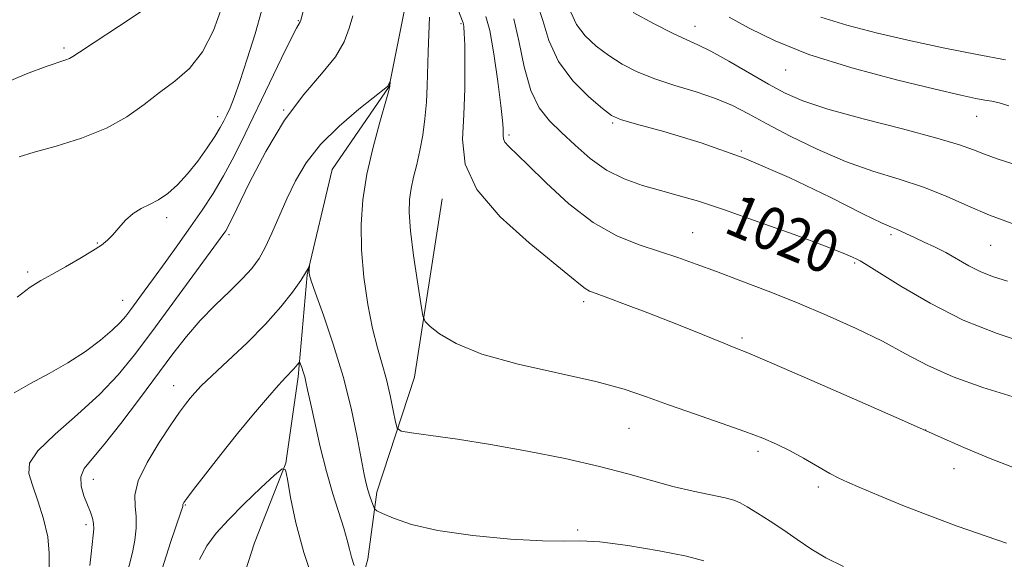
# Model space of a CAD drawing. Extents: x 2089800 to 2092700, y 314800 to 317700.
# Drawn here: x 2091300 to 2091484, y 315201 to 315302 of the extents above; entities that cross this region are included whole.
import ezdxf

# ---------------------------------------------------------------- set-up
doc = ezdxf.new("R2010")
doc.units = 0
doc.header["$MEASUREMENT"] = 0
doc.linetypes.add('rvrstm', pattern=[117.1, 50, -3.9, 0.5, -3.9, 0.5, -3.9, 0.5, -3.9, 50])
for name, color, linetype, lineweight in [('DTM HARD BREAKLINE', 7, 'Continuous', 0), ('DTM SPOT ELEVATION', 2, 'Continuous', 13), ('INDEX CONTOUR', 41, 'Continuous', 13), ('INDEX CONTOUR LABEL', 244, 'Continuous', 0), ('INTERMEDIATE CONTOUR', 44, 'Continuous', 0), ('STREAM - RIVER SINGLE LINE', 142, 'rvrstm', 0)]:
    doc.layers.add(name, color=color, linetype=linetype, lineweight=lineweight)
doc.styles.add('Style-ITALICS', font='ITALICS.shx')

msp = doc.modelspace()

# ---------------------------------------------------------------- linework, layer by layer
at = {"layer": 'DTM HARD BREAKLINE'}
msp.add_polyline3d([(2091379.04, 315268.11, 1015.42), (2091373.86, 315234.65, 1013.34), (2091366.81, 315213.11, 1010.47), (2091365.09, 315200.56, 1008.68), (2091359.82, 315181.43, 1005.75), (2091356.94, 315162.31, 1005.45), (2091361.84, 315141.44, 1003.84), (2091363.13, 315124.13, 1002.17), (2091363.19, 315112.19, 1001.93)], dxfattribs=at)
at = {"layer": 'DTM SPOT ELEVATION'}
for p in [(2091352.06, 315301.49, 1016.1), (2091382.52, 315300.91, 1015.8), (2091426.35, 315300.43, 1026.7), (2091308.18, 315296.34, 1022.3), (2091443.31, 315292.24, 1027.2), (2091336.96, 315283.45, 1018.6), (2091349.33, 315284.73, 1014), (2091479.1, 315283.55, 1027.2), (2091410.96, 315282.27, 1021.8), (2091391.55, 315280.04, 1018.3), (2091435, 315277.04, 1022), (2091327.45, 315264.58, 1017.6), (2091339.08, 315261.37, 1013.7), (2091425.94, 315261.73, 1018.9), (2091463.04, 315261.36, 1021.7), (2091314.46, 315259.81, 1018.1), (2091481.72, 315259.38, 1023.1), (2091456.27, 315256.04, 1019.8), (2091301.4, 315254.36, 1018.3), (2091319.16, 315249.03, 1016.8), (2091405.48, 315248.78, 1015.6), (2091435.14, 315241.99, 1016.3), (2091328.75, 315233.05, 1010.7), (2091414.02, 315225.08, 1013.1), (2091469.56, 315224.78, 1016), (2091438.18, 315220.77, 1013.6), (2091474.88, 315217.53, 1015.4), (2091313.69, 315215.53, 1011.3), (2091449.42, 315214.1, 1013.6), (2091330.91, 315210.74, 1007.9), (2091312.34, 315207, 1012.4), (2091404.41, 315206.04, 1010.2)]:
    msp.add_point(p, dxfattribs=at)
at = {"layer": 'INDEX CONTOUR'}
for points in [[(2091299.79, 315275.976, 1020), (2091302.606, 315276.801, 1020), (2091306.715, 315277.954, 1020), (2091311.504, 315279.455, 1020), (2091316.142, 315281.298, 1020), (2091319.997, 315283.443, 1020), (2091323.207, 315285.738, 1020), (2091326.109, 315287.995, 1020), (2091328.956, 315290.139, 1020), (2091331.679, 315292.519, 1020), (2091334.126, 315295.596, 1020), (2091336.173, 315299.637, 1020), (2091337.805, 315304.149, 1020)], [(2091449.901, 315302.129, 1030), (2091454.807, 315300.605, 1030), (2091460.557, 315299.12, 1030), (2091466.789, 315297.684, 1030), (2091473.132, 315296.321, 1030), (2091479.172, 315295.107, 1030), (2091484.485, 315294.127, 1030)], [(2091392.402, 315301.823, 1020), (2091393.371, 315297.689, 1020), (2091394.383, 315292.835, 1020), (2091395.612, 315288.367, 1020), (2091397.198, 315285.101, 1020), (2091399.135, 315282.698, 1020), (2091401.384, 315280.528, 1020), (2091403.911, 315278.122, 1020), (2091406.71, 315275.658, 1020), (2091409.785, 315273.472, 1020), (2091413.11, 315271.817, 1020), (2091416.545, 315270.597, 1020), (2091419.926, 315269.632, 1020), (2091423.226, 315268.726, 1020), (2091426.981, 315267.614, 1020), (2091431.869, 315266.02, 1020), (2091438.214, 315263.801, 1020), (2091444.93, 315261.366, 1020), (2091450.58, 315259.26, 1020), (2091454.094, 315257.894, 1020), (2091455.872, 315257.147, 1020), (2091456.68, 315256.765, 1020), (2091457.279, 315256.458, 1020), (2091458.402, 315255.794, 1020), (2091464.896, 315251.72, 1020), (2091470.371, 315248.517, 1020), (2091476.578, 315245.375, 1020), (2091482.909, 315242.836, 1020), (2091488.797, 315240.929, 1020)], [(2091319.799, 315196.966, 1010), (2091321.045, 315201.826, 1010), (2091321.487, 315204.096, 1010), (2091321.745, 315206.387, 1010), (2091321.743, 315208.537, 1010), (2091321.507, 315210.483, 1010), (2091321.455, 315212.562, 1010), (2091322.105, 315215.21, 1010), (2091323.782, 315218.674, 1010), (2091326.037, 315222.425, 1010), (2091328.225, 315225.743, 1010), (2091329.847, 315228.088, 1010), (2091330.979, 315229.632, 1010), (2091331.844, 315230.731, 1010), (2091332.694, 315231.739, 1010), (2091333.909, 315233.02, 1010), (2091335.903, 315234.94, 1010), (2091338.911, 315237.731, 1010), (2091342.473, 315241.093, 1010), (2091345.953, 315244.591, 1010), (2091348.825, 315247.836, 1010), (2091351.007, 315250.618, 1010), (2091352.525, 315252.774, 1010), (2091353.435, 315254.199, 1010), (2091353.895, 315255.03, 1010), (2091354.173, 315255.665, 1010), (2091354.199, 315255.667, 1010), (2091354.129, 315254.638, 1010), (2091354.111, 315254.2, 1010), (2091354.156, 315253.757, 1010), (2091354.469, 315252.729, 1010), (2091355.294, 315250.399, 1010), (2091356.769, 315246.287, 1010), (2091358.614, 315240.859, 1010), (2091360.445, 315234.815, 1010), (2091361.949, 315228.828, 1010), (2091363.089, 315223.452, 1010), (2091364.435, 315216.444, 1010), (2091364.798, 315214.752, 1010), (2091365.116, 315213.55, 1010), (2091365.478, 315212.381, 1010), (2091365.842, 315211.293, 1010), (2091366.132, 315210.461, 1010), (2091366.347, 315209.98, 1010), (2091366.794, 315209.63, 1010), (2091367.857, 315209.112, 1010), (2091369.905, 315208.213, 1010), (2091373.255, 315207.077, 1010), (2091378.209, 315205.933, 1010), (2091384.777, 315204.984, 1010), (2091391.792, 315204.312, 1010), (2091397.796, 315203.973, 1010), (2091401.823, 315203.957, 1010), (2091404.898, 315204.008, 1010), (2091408.537, 315203.808, 1010), (2091413.768, 315203.134, 1010), (2091419.653, 315202.15, 1010), (2091424.762, 315201.118, 1010), (2091428.036, 315200.239, 1010)]]:
    msp.add_polyline3d(points, dxfattribs=at)
at = {"layer": 'INTERMEDIATE CONTOUR'}
for points in [[(2091296.649, 315289.596, 1022), (2091301.174, 315291.523, 1022), (2091304.866, 315292.865, 1022), (2091308.518, 315294.103, 1022), (2091309.219, 315294.378, 1022), (2091309.845, 315294.736, 1022), (2091311.127, 315295.585, 1022), (2091313.849, 315297.372, 1022), (2091318.42, 315300.342, 1022), (2091323.751, 315303.934, 1022)], [(2091381.514, 315304.745, 1016), (2091382.926, 315301.086, 1016), (2091383.012, 315300.793, 1016), (2091383.084, 315300.296, 1016), (2091383.158, 315299.15, 1016), (2091383.228, 315296.898, 1016), (2091383.278, 315293.266, 1016), (2091383.247, 315288.706, 1016), (2091383.066, 315283.853, 1016), (2091382.833, 315279.19, 1016), (2091383.33, 315274.597, 1016), (2091385.509, 315269.8, 1016), (2091389.895, 315264.691, 1016), (2091395.317, 315259.808, 1016), (2091403.26, 315253.322, 1016), (2091404.893, 315251.947, 1016), (2091405.785, 315251.254, 1016), (2091406.604, 315250.806, 1016), (2091407.859, 315250.318, 1016), (2091410.017, 315249.54, 1016), (2091413.369, 315248.299, 1016), (2091417.497, 315246.734, 1016), (2091421.806, 315245.059, 1016), (2091425.769, 315243.472, 1016), (2091431.758, 315241.025, 1016), (2091433.713, 315240.244, 1016), (2091436.222, 315239.217, 1016), (2091440.772, 315237.286, 1016), (2091448.26, 315234.047, 1016), (2091457.219, 315230.134, 1016), (2091465.588, 315226.435, 1016), (2091471.857, 315223.617, 1016), (2091476.698, 315221.462, 1016), (2091481.33, 315219.527, 1016), (2091486.619, 315217.488, 1016)], [(2091396.797, 315304.624, 1022), (2091397.854, 315301.488, 1022), (2091399.015, 315297.72, 1022), (2091400.787, 315293.811, 1022), (2091403.462, 315290.206, 1022), (2091406.472, 315287.184, 1022), (2091409.035, 315284.983, 1022), (2091410.709, 315283.704, 1022), (2091412.404, 315282.923, 1022), (2091415.372, 315282.081, 1022), (2091420.535, 315280.696, 1022), (2091427.512, 315278.6, 1022), (2091435.592, 315275.703, 1022), (2091444.009, 315272.062, 1022), (2091451.763, 315268.328, 1022), (2091457.795, 315265.298, 1022), (2091461.387, 315263.547, 1022), (2091463.169, 315262.755, 1022), (2091464.112, 315262.377, 1022), (2091465.035, 315261.962, 1022), (2091467.554, 315260.763, 1022), (2091469.261, 315259.985, 1022), (2091471.211, 315259.072, 1022), (2091473.304, 315258.004, 1022), (2091477.656, 315255.541, 1022), (2091479.896, 315254.41, 1022), (2091482.218, 315253.489, 1022), (2091484.84, 315252.666, 1022)], [(2091298.898, 315231.751, 1016), (2091301.947, 315233.465, 1016), (2091305.416, 315235.323, 1016), (2091308.946, 315237.339, 1016), (2091312.209, 315239.49, 1016), (2091315.017, 315241.596, 1016), (2091317.212, 315243.441, 1016), (2091318.719, 315244.886, 1016), (2091319.781, 315246.106, 1016), (2091320.723, 315247.351, 1016), (2091323.217, 315250.755, 1016), (2091324.974, 315253.176, 1016), (2091327.128, 315256.166, 1016), (2091329.504, 315259.489, 1016), (2091331.878, 315262.833, 1016), (2091334.074, 315265.984, 1016), (2091336.118, 315269.09, 1016), (2091338.085, 315272.395, 1016), (2091340.054, 315276.102, 1016), (2091342.1, 315280.253, 1016), (2091346.67, 315289.782, 1016), (2091348.916, 315294.42, 1016), (2091350.69, 315298.022, 1016), (2091351.741, 315300.07, 1016), (2091352.408, 315301.255, 1016), (2091352.522, 315301.554, 1016), (2091353.04, 315303.418, 1016)], [(2091299.412, 315249.658, 1018), (2091301.854, 315251.533, 1018), (2091303.841, 315252.78, 1018), (2091305.925, 315253.924, 1018), (2091308.483, 315255.352, 1018), (2091311.191, 315256.916, 1018), (2091313.549, 315258.33, 1018), (2091315.2, 315259.404, 1018), (2091316.348, 315260.317, 1018), (2091317.338, 315261.342, 1018), (2091318.451, 315262.66, 1018), (2091319.723, 315264.088, 1018), (2091321.126, 315265.35, 1018), (2091322.634, 315266.262, 1018), (2091324.233, 315267.012, 1018), (2091325.911, 315267.879, 1018), (2091327.658, 315269.098, 1018), (2091329.469, 315270.721, 1018), (2091331.341, 315272.757, 1018), (2091333.24, 315275.152, 1018), (2091335.007, 315277.613, 1018), (2091336.451, 315279.788, 1018), (2091337.447, 315281.427, 1018), (2091338.126, 315282.688, 1018), (2091338.683, 315283.832, 1018), (2091339.297, 315285.152, 1018), (2091340.086, 315287.071, 1018), (2091341.152, 315290.045, 1018), (2091342.529, 315294.283, 1018), (2091343.98, 315299.013, 1018), (2091345.203, 315303.214, 1018)], [(2091305.417, 315198.409, 1014), (2091305.451, 315201.673, 1014), (2091305.145, 315204.776, 1014), (2091304.372, 315208.14, 1014), (2091303.331, 315211.497, 1014), (2091302.303, 315214.407, 1014), (2091301.613, 315216.609, 1014), (2091301.765, 315218.552, 1014), (2091303.306, 315220.865, 1014), (2091306.532, 315223.997, 1014), (2091310.724, 315227.686, 1014), (2091314.911, 315231.494, 1014), (2091318.376, 315235.127, 1014), (2091321.428, 315238.87, 1014), (2091324.629, 315243.155, 1014), (2091338.141, 315261.561, 1014), (2091338.486, 315262.098, 1014), (2091339.168, 315263.384, 1014), (2091340.553, 315266.206, 1014), (2091342.891, 315271.019, 1014), (2091345.978, 315276.954, 1014), (2091349.494, 315282.811, 1014), (2091353.105, 315287.641, 1014), (2091356.418, 315291.5, 1014), (2091359.027, 315294.7, 1014), (2091360.663, 315297.51, 1014), (2091361.611, 315300.05, 1014), (2091362.294, 315302.397, 1014)], [(2091376.648, 315302.096, 1014), (2091376.517, 315298.929, 1014), (2091376.368, 315295.618, 1014), (2091376.214, 315289.266, 1014), (2091376.069, 315286.164, 1014), (2091375.782, 315283.056, 1014), (2091375.362, 315280.017, 1014), (2091374.839, 315277.15, 1014), (2091374.249, 315274.534, 1014), (2091373.67, 315272.164, 1014), (2091373.185, 315270.01, 1014), (2091372.877, 315267.954, 1014), (2091372.816, 315265.512, 1014), (2091373.069, 315262.108, 1014), (2091373.651, 315257.467, 1014), (2091374.375, 315252.509, 1014), (2091375.003, 315248.458, 1014), (2091375.402, 315246.173, 1014), (2091375.86, 315245.065, 1014), (2091376.769, 315244.185, 1014), (2091378.534, 315242.791, 1014), (2091381.611, 315240.965, 1014), (2091386.471, 315238.997, 1014), (2091393.262, 315237.129, 1014), (2091407.806, 315233.843, 1014), (2091413.074, 315232.409, 1014), (2091417.271, 315230.997, 1014), (2091421.419, 315229.478, 1014), (2091426.241, 315227.777, 1014), (2091431.263, 315226.045, 1014), (2091435.715, 315224.488, 1014), (2091439.049, 315223.24, 1014), (2091441.624, 315222.132, 1014), (2091444.024, 315220.925, 1014), (2091446.671, 315219.461, 1014), (2091451.599, 315216.637, 1014), (2091453.274, 315215.732, 1014), (2091454.899, 315214.965, 1014), (2091457.21, 315213.971, 1014), (2091460.747, 315212.482, 1014), (2091465.263, 315210.634, 1014), (2091470.315, 315208.662, 1014), (2091475.475, 315206.772, 1014), (2091484.656, 315203.55, 1014)], [(2091387.203, 315302.26, 1018), (2091387.929, 315299.618, 1018), (2091388.711, 315295.227, 1018), (2091389.452, 315290.085, 1018), (2091390.025, 315285.579, 1018), (2091390.341, 315282.755, 1018), (2091390.451, 315281.294, 1018), (2091390.443, 315280.537, 1018), (2091390.413, 315279.929, 1018), (2091390.478, 315279.33, 1018), (2091390.762, 315278.704, 1018), (2091391.422, 315277.948, 1018), (2091395.04, 315274.468, 1018), (2091398.497, 315271.074, 1018), (2091402.753, 315267.164, 1018), (2091407.31, 315263.623, 1018), (2091411.743, 315261.12, 1018), (2091415.899, 315259.462, 1018), (2091419.694, 315258.239, 1018), (2091423.131, 315257.093, 1018), (2091426.549, 315255.861, 1018), (2091430.377, 315254.433, 1018), (2091434.927, 315252.723, 1018), (2091440.067, 315250.751, 1018), (2091445.55, 315248.564, 1018), (2091451.126, 315246.218, 1018), (2091456.517, 315243.794, 1018), (2091461.442, 315241.379, 1018), (2091465.769, 315239.047, 1018), (2091469.974, 315236.82, 1018), (2091474.684, 315234.705, 1018), (2091480.248, 315232.728, 1018), (2091485.903, 315230.991, 1018)], [(2091403.118, 315303.05, 1024), (2091404.176, 315300.756, 1024), (2091405.782, 315298.629, 1024), (2091407.857, 315296.692, 1024), (2091410.22, 315294.934, 1024), (2091412.746, 315293.343, 1024), (2091415.552, 315291.893, 1024), (2091418.81, 315290.562, 1024), (2091422.591, 315289.317, 1024), (2091426.546, 315288.108, 1024), (2091430.224, 315286.88, 1024), (2091433.347, 315285.563, 1024), (2091436.343, 315284.028, 1024), (2091439.816, 315282.135, 1024), (2091444.197, 315279.823, 1024), (2091449.238, 315277.362, 1024), (2091454.518, 315275.103, 1024), (2091459.676, 315273.294, 1024), (2091464.58, 315271.767, 1024), (2091469.16, 315270.253, 1024), (2091473.389, 315268.552, 1024), (2091477.434, 315266.749, 1024), (2091481.506, 315265, 1024), (2091485.723, 315263.438, 1024)], [(2091414.783, 315302.981, 1026), (2091418.699, 315300.864, 1026), (2091422.248, 315299.043, 1026), (2091424.813, 315297.852, 1026), (2091426.913, 315296.926, 1026), (2091429.349, 315295.726, 1026), (2091432.683, 315293.877, 1026), (2091440.137, 315289.563, 1026), (2091443.229, 315287.88, 1026), (2091446.569, 315286.434, 1026), (2091451.241, 315284.909, 1026), (2091457.87, 315283.09, 1026), (2091465.232, 315281.176, 1026), (2091471.644, 315279.469, 1026), (2091475.874, 315278.188, 1026), (2091478.5, 315277.234, 1026), (2091480.554, 315276.428, 1026), (2091482.913, 315275.603, 1026), (2091485.85, 315274.636, 1026)], [(2091432.757, 315302.15, 1028), (2091436.522, 315300.083, 1028), (2091441.34, 315297.676, 1028), (2091447.689, 315295.121, 1028), (2091455.698, 315292.616, 1028), (2091464.11, 315290.376, 1028), (2091471.322, 315288.623, 1028), (2091476.132, 315287.506, 1028), (2091478.963, 315286.89, 1028), (2091480.639, 315286.572, 1028), (2091481.917, 315286.351, 1028), (2091483.281, 315286.051, 1028), (2091485.146, 315285.5, 1028)], [(2091313.067, 315199.349, 1012), (2091313.281, 315201.567, 1012), (2091313.673, 315205.032, 1012), (2091313.764, 315206.242, 1012), (2091313.725, 315207.271, 1012), (2091313.516, 315208.26, 1012), (2091313.137, 315209.357, 1012), (2091312.593, 315210.711, 1012), (2091311.94, 315212.404, 1012), (2091311.43, 315214.251, 1012), (2091311.366, 315216, 1012), (2091312.008, 315217.542, 1012), (2091313.451, 315219.346, 1012), (2091315.749, 315222.026, 1012), (2091318.861, 315225.961, 1012), (2091322.364, 315230.599, 1012), (2091328.612, 315239.024, 1012), (2091331.165, 315242.302, 1012), (2091333.724, 315245.268, 1012), (2091336.502, 315248.127, 1012), (2091339.26, 315250.797, 1012), (2091341.642, 315253.125, 1012), (2091343.405, 315255.051, 1012), (2091344.725, 315256.872, 1012), (2091345.89, 315258.977, 1012), (2091347.134, 315261.654, 1012), (2091349.956, 315268.098, 1012), (2091351.558, 315271.444, 1012), (2091353.553, 315274.812, 1012), (2091356.247, 315278.249, 1012), (2091359.753, 315281.72, 1012), (2091363.42, 315284.869, 1012), (2091368.747, 315289.121, 1012), (2091368.883, 315289.249, 1012), (2091368.917, 315289.308, 1012), (2091369.273, 315290.151, 1012), (2091369.285, 315290.145, 1012), (2091369.217, 315289.082, 1012), (2091369.181, 315288.917, 1012), (2091368.963, 315288.134, 1012), (2091367.342, 315282.466, 1012), (2091366.086, 315277.733, 1012), (2091364.938, 315272.686, 1012), (2091364.169, 315267.914, 1012), (2091363.825, 315263.289, 1012), (2091363.898, 315258.503, 1012), (2091364.358, 315253.383, 1012), (2091365.094, 315248.301, 1012), (2091365.972, 315243.767, 1012), (2091366.876, 315240.13, 1012), (2091367.753, 315237.103, 1012), (2091368.566, 315234.239, 1012), (2091369.278, 315231.243, 1012), (2091369.854, 315228.432, 1012), (2091370.26, 315226.272, 1012), (2091370.578, 315225.077, 1012), (2091371.363, 315224.549, 1012), (2091373.29, 315224.234, 1012), (2091376.862, 315223.754, 1012), (2091381.908, 315223.025, 1012), (2091388.089, 315222.036, 1012), (2091395.005, 315220.797, 1012), (2091402.022, 315219.398, 1012), (2091408.447, 315217.952, 1012), (2091413.772, 315216.559, 1012), (2091418.22, 315215.284, 1012), (2091422.203, 315214.184, 1012), (2091426, 315213.299, 1012), (2091431.995, 315212.074, 1012), (2091433.644, 315211.633, 1012), (2091434.804, 315211.122, 1012), (2091436.114, 315210.348, 1012), (2091438.052, 315209.174, 1012), (2091440.458, 315207.681, 1012), (2091443.011, 315206.003, 1012), (2091445.486, 315204.26, 1012), (2091448.029, 315202.509, 1012), (2091450.881, 315200.794, 1012), (2091454.183, 315199.159, 1012)], [(2091326.556, 315198.763, 1008), (2091328.155, 315203.705, 1008), (2091330.167, 315209.582, 1008), (2091330.437, 315210.428, 1008), (2091330.473, 315210.635, 1008), (2091330.46, 315210.827, 1008), (2091330.491, 315210.953, 1008), (2091330.632, 315211.198, 1008), (2091331.172, 315211.936, 1008), (2091332.448, 315213.612, 1008), (2091334.676, 315216.5, 1008), (2091337.561, 315220.191, 1008), (2091340.684, 315224.105, 1008), (2091343.667, 315227.727, 1008), (2091346.283, 315230.806, 1008), (2091348.349, 315233.158, 1008), (2091349.746, 315234.68, 1008), (2091351.181, 315236.157, 1008), (2091351.607, 315236.64, 1008), (2091351.931, 315237.049, 1008), (2091352.149, 315237.345, 1008), (2091352.271, 315237.487, 1008), (2091352.359, 315237.422, 1008), (2091352.488, 315237.095, 1008), (2091352.712, 315236.477, 1008), (2091352.993, 315235.657, 1008), (2091353.27, 315234.749, 1008), (2091353.515, 315233.767, 1008), (2091353.828, 315232.31, 1008), (2091354.339, 315229.876, 1008), (2091355.141, 315226.157, 1008), (2091356.178, 315221.637, 1008), (2091357.354, 315216.993, 1008), (2091358.568, 315212.801, 1008), (2091360.605, 315206.343, 1008), (2091361.215, 315204.15, 1008), (2091361.641, 315202.431, 1008), (2091362.051, 315200.909, 1008), (2091362.561, 315199.388, 1008)], [(2091333.568, 315200.517, 1006), (2091334.974, 315203.073, 1006), (2091336.684, 315205.41, 1006), (2091338.977, 315207.95, 1006), (2091341.966, 315210.937, 1006), (2091345.089, 315213.926, 1006), (2091347.618, 315216.296, 1006), (2091349.033, 315217.505, 1006), (2091349.661, 315217.306, 1006), (2091350.043, 315215.528, 1006), (2091350.643, 315212.105, 1006), (2091351.639, 315207.382, 1006), (2091353.132, 315201.809, 1006), (2091355.127, 315195.902, 1006)]]:
    msp.add_polyline3d(points, dxfattribs=at)
at = {"layer": 'STREAM - RIVER SINGLE LINE'}
msp.add_polyline3d([(2091373.14, 315309.46, 1012.73), (2091369.08, 315289.14, 1011.96), (2091358.42, 315273.55, 1010.64), (2091353.75, 315253.82, 1009.93), (2091352.06, 315234.71, 1007.66), (2091349.77, 315218.57, 1006.05), (2091343.88, 315203.61, 1004.26), (2091338.01, 315185.67, 1002.76), (2091339.31, 315166.57, 1001.57), (2091348.34, 315152.29, 1000.32), (2091350.82, 315136.19, 999.54), (2091352.14, 315114.1, 998.4), (2091354.6, 315100.38, 997.39), (2091373.21, 315081.98, 995.72), (2091390.57, 315075.51, 994.82), (2091407.93, 315067.24, 993.33), (2091424.21, 315037.48, 991.72), (2091435.73, 315007.09, 988.97), (2091446.193, 315000, 987.897)], dxfattribs=at)

# ---------------------------------------------------------------- texts
at = {"layer": 'INDEX CONTOUR LABEL', "style": 'Style-ITALICS', "width": 0.875}
msp.add_text('1020', height=8, rotation=337.2, dxfattribs=at).set_placement((2091431.475, 315261.928, 1020))

doc.saveas('drawing.dxf')
